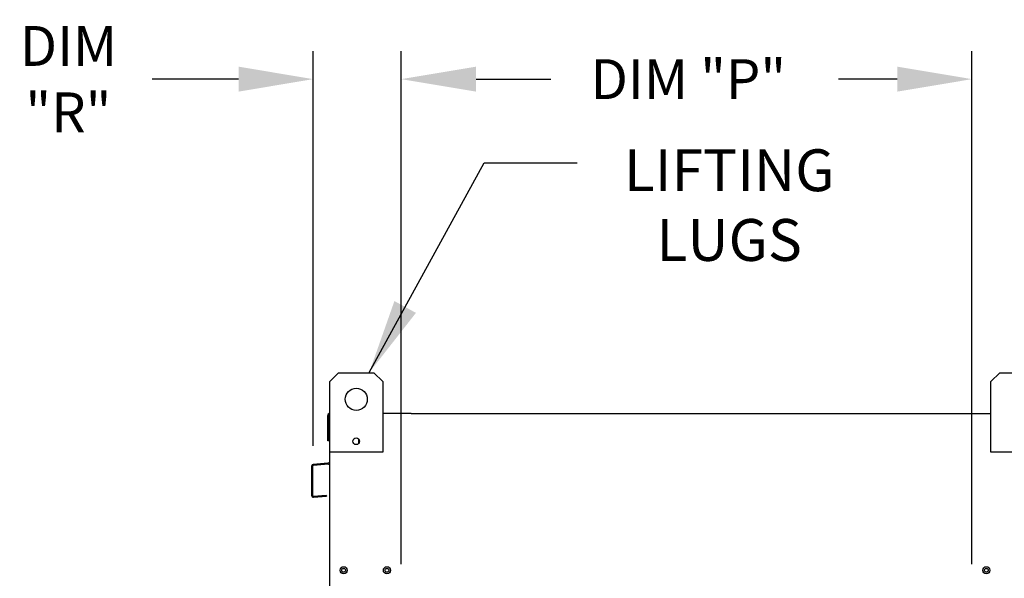
# Model space of a CAD drawing. Extents: x 7 to 281, y 23 to 195.
# Drawn here: x 9 to 49, y 131 to 154 of the extents above; entities that cross this region are included whole.
import ezdxf
from ezdxf.enums import TextEntityAlignment as Align

# ---------------------------------------------------------------- set-up
doc = ezdxf.new("R2010")
doc.units = 0
doc.header["$LTSCALE"] = 4
doc.header["$MEASUREMENT"] = 0
doc.layers.get('0').update_dxf_attribs({"linetype": 'CONTINUOUS'})
doc.layers.get('Defpoints').update_dxf_attribs({"linetype": 'CONTINUOUS'})
doc.styles.get("Standard").update_dxf_attribs({"font": 'TXT.shx', "height": 1.6})
doc.dimstyles.new('MOD', dxfattribs={"dimscale": 1.5, "dimtxt": 1.2, "dimasz": 2, "dimexe": 0.75, "dimexo": 0.5, "dimgap": 1, "dimtad": 0, "dimtih": 1, "dimtoh": 1, "dimzin": 0, "dimdsep": 46, "dimtxsty": 'Standard', "dimcen": 0.09, "dimadec": 0, "dimazin": 0, "dimtfac": 1, "dimtofl": 0, "dimtmove": 0, "dimatfit": 3, "dimfxl": 1, "dimtolj": 1, "dimtzin": 0, "dimarcsym": 0})

# ---------------------------------------------------------------- blocks, each defined once
blk = doc.blocks.new('*D11')
at = {"color": 0, "lineweight": -2, "transparency": 16777216}
for p, q in [((24.625, 131.746), (24.625, 152.338)), ((47.542, 131.746), (47.542, 152.338)), ((27.625, 151.213), (30.117, 151.213)), ((44.542, 151.213), (42.184, 151.213))]:
    blk.add_line(p, q, dxfattribs=at)
at = {"color": 0, "transparency": 16777216}
for points in [[(27.625, 151.713), (27.625, 150.713), (24.625, 151.213)], [(44.542, 151.713), (44.542, 150.713), (47.542, 151.213)]]:
    blk.add_solid(points, dxfattribs=at)
at = {"layer": 'Defpoints', "color": 0, "transparency": 16777216}
for p in [(47.542, 151.213), (24.625, 130.996), (47.542, 130.996)]:
    blk.add_point(p, dxfattribs=at)
at = {"color": 0, "transparency": 16777216, "insert": (36.151, 151.213), "char_height": 1.6, "attachment_point": 5}
blk.add_mtext('\\A1;DIM "P"', dxfattribs=at)
blk = doc.blocks.new('*D9')
at = {"color": 0, "lineweight": -2, "transparency": 16777216}
for p, q in [((21.091, 136.497), (21.091, 152.338)), ((24.625, 131.746), (24.625, 152.338)), ((18.091, 151.213), (14.623, 151.213)), ((27.625, 151.213), (30.625, 151.213))]:
    blk.add_line(p, q, dxfattribs=at)
at = {"color": 0, "transparency": 16777216}
for points in [[(18.091, 151.713), (18.091, 150.713), (21.091, 151.213)], [(27.625, 151.713), (27.625, 150.713), (24.625, 151.213)]]:
    blk.add_solid(points, dxfattribs=at)
at = {"layer": 'Defpoints', "color": 0, "transparency": 16777216}
for p in [(21.091, 151.213), (21.091, 135.747), (24.625, 130.996)]:
    blk.add_point(p, dxfattribs=at)
at = {"color": 0, "transparency": 16777216, "insert": (11.256, 151.213), "char_height": 1.6, "attachment_point": 5}
blk.add_mtext('\\A1;DIM\\P"R"', dxfattribs=at)

msp = doc.modelspace()

# ---------------------------------------------------------------- linework, layer by layer
at = {"color": 7, "linetype": 'Continuous'}
for p, q in [((21.751, 139.069), (22.106, 139.424)), ((21.751, 139.069), (22.106, 139.424)), ((22.106, 139.424), (23.526, 139.424)), ((22.106, 139.424), (23.526, 139.424)), ((23.526, 139.424), (23.881, 139.069)), ((23.526, 139.424), (23.881, 139.069)), ((48.303, 139.069), (48.658, 139.424)), ((48.303, 139.069), (48.658, 139.424)), ((48.658, 139.424), (50.077, 139.424)), ((48.658, 139.424), (50.077, 139.424)), ((21.751, 137.79), (21.751, 139.069)), ((21.751, 136.231), (21.751, 139.069)), ((23.881, 139.069), (23.881, 137.79)), ((23.881, 139.069), (23.881, 136.231)), ((48.303, 137.79), (48.303, 139.069)), ((48.303, 136.231), (48.303, 139.069)), ((21.669, 136.69), (21.669, 137.716)), ((21.709, 137.79), (21.751, 137.79)), ((21.743, 137.79), (21.709, 137.79)), ((21.709, 137.79), (21.709, 136.69)), ((25.019, 137.79), (47.148, 137.79)), ((21.709, 136.69), (21.669, 136.69)), ((22.91, 136.768), (22.91, 136.58)), ((22.926, 136.749), (22.926, 136.6)), ((23.881, 136.231), (21.751, 136.231)), ((50.432, 136.231), (48.303, 136.231)), ((21.024, 135.673), (21.024, 134.504)), ((21.064, 135.673), (21.064, 134.504)), ((21.678, 135.798), (21.091, 135.747)), ((21.681, 135.758), (21.095, 135.707)), ((21.101, 134.471), (21.612, 134.515)), ((21.104, 134.431), (21.615, 134.476)), ((21.612, 134.515), (21.615, 134.476))]:
    msp.add_line(p, q, dxfattribs=at)
at = {"color": 7}
for p, q in [((21.748, 107.651), (21.748, 137.79)), ((25.019, 137.79), (23.881, 137.79)), ((47.148, 137.79), (48.303, 137.79))]:
    msp.add_line(p, q, dxfattribs=at)
at = {"color": 7, "linetype": 'Continuous'}
for centre, radius in [((22.816, 138.36), 0.444), ((22.816, 138.36), 0.444), ((22.816, 136.674), 0.133), ((22.309, 131.495), 0.144), ((22.309, 131.495), 0.144), ((22.309, 131.495), 0.075), ((22.309, 131.495), 0.075), ((24.048, 131.495), 0.144), ((24.048, 131.495), 0.075), ((48.118, 131.495), 0.144), ((48.118, 131.495), 0.075)]:
    msp.add_circle(centre, radius, dxfattribs=at)
for centre, radius, start, end in [((21.743, 137.716), 0.0737, 117.5606, 180), ((21.098, 135.673), 0.0737, 95, 180), ((21.098, 135.673), 0.0341, 95, 180), ((21.675, 135.832), 0.0341, 275, 0), ((21.675, 135.832), 0.0737, 275, 297.5606), ((21.098, 134.504), 0.0737, 180, 275), ((21.098, 134.504), 0.0341, 180, 275)]:
    msp.add_arc(centre, radius, start, end, dxfattribs=at)

# ---------------------------------------------------------------- texts
at = {"color": 7}
for s, p in [('LIFTING', (37.791, 146.716)), ('LUGS', (37.791, 143.916))]:
    msp.add_text(s, height=1.68, dxfattribs=at).set_placement(p, align=Align.CENTER)

# ---------------------------------------------------------------- dimensions: what is measured, and where the dimension line sits
for base, p2, text, picture, middle in [((21.091, 151.213), (21.091, 135.747), 'DIM\\P"R"', '*D9', (11.256, 151.213)), ((47.542, 151.213), (47.542, 130.996), 'DIM "P"', '*D11', (36.151, 151.213))]:
    dim = msp.add_linear_dim(base=base, p1=(24.625, 130.996), p2=p2, text=text, dimstyle='MOD', override={"dimpost": '"'}, dxfattribs=at)
    dim.commit()
    dim.dimension.update_dxf_attribs({"geometry": picture, "text_midpoint": middle, "dimtype": 160})

# ---------------------------------------------------------------- leaders
msp.add_leader([(23.336, 139.437), (27.957, 147.852), (31.685, 147.852)], dimstyle='MOD', dxfattribs=at)

doc.saveas('drawing.dxf')
